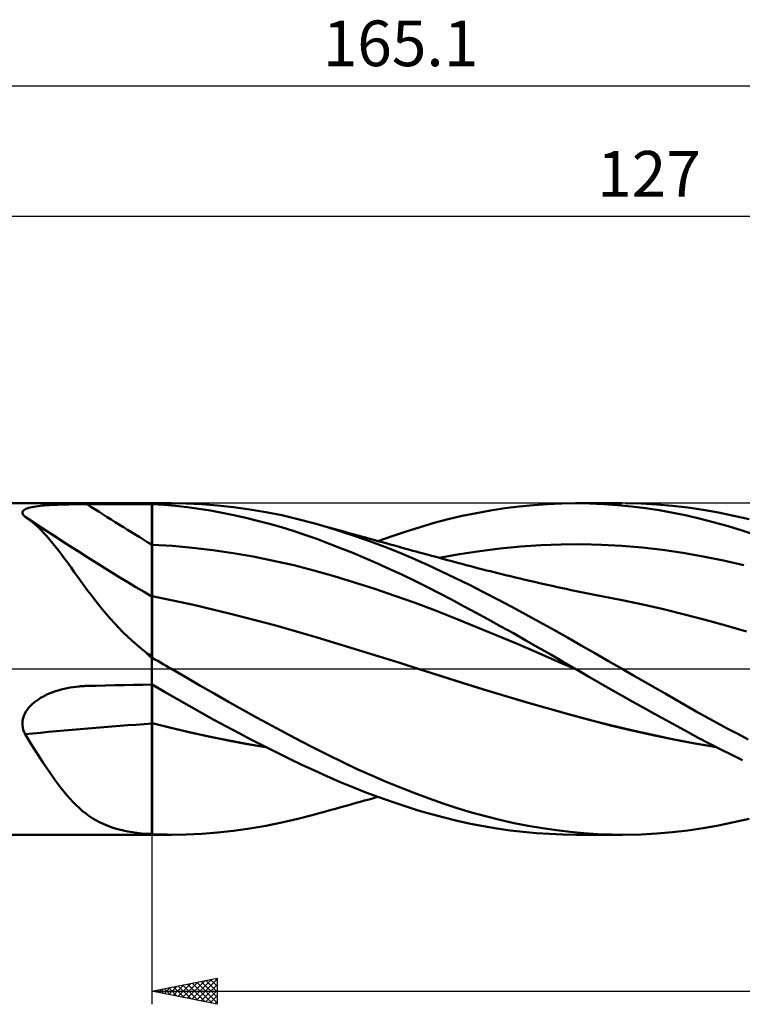
# Model space of a CAD drawing. Units: millimetres. Extents: x -55 to 155, y -26 to 50.
# Drawn here: x 15 to 71, y -26 to 50 of the extents above; entities that cross this region are included whole.
import ezdxf
from ezdxf.enums import TextEntityAlignment as Align

# ---------------------------------------------------------------- set-up
doc = ezdxf.new("R2010")
doc.units = ezdxf.units.MM
doc.header["$LTSCALE"] = 4.45
doc.linetypes.add('LONGDASH_DASH', pattern=[0.85, 0.4, -0.2, 0.05, -0.2])
for name, color, linetype in [('1', 4, 'CONTINUOUS'), ('2', 7, 'CONTINUOUS'), ('4', 2, 'LONGDASH_DASH'), ('CUT', 1, 'CONTINUOUS'), ('NOCUT', 7, 'CONTINUOUS'), ('SK2', 7, 'CONTINUOUS'), ('SK4', 2, 'LONGDASH_DASH')]:
    doc.layers.add(name, color=color, linetype=linetype)
doc.styles.get("Standard").update_dxf_attribs({"font": 'Monospac821 BT'})

msp = doc.modelspace()

# ---------------------------------------------------------------- linework, layer by layer
at = {"layer": '1', "color": 4, "linetype": 'CONTINUOUS', "lineweight": 50}
for p, q in [((-0.01, 12.7), (25.39, 12.7)), ((15.47, 12.064), (15.505, 12.121)), ((15.505, 12.121), (15.559, 12.174)), ((15.559, 12.174), (15.631, 12.223)), ((15.631, 12.223), (15.719, 12.268)), ((15.719, 12.268), (15.821, 12.309)), ((15.821, 12.309), (15.936, 12.346)), ((15.936, 12.346), (16.063, 12.379)), ((16.063, 12.379), (16.199, 12.409)), ((16.199, 12.409), (16.344, 12.435)), ((16.344, 12.435), (16.496, 12.459)), ((16.496, 12.459), (16.653, 12.481)), ((16.653, 12.481), (16.815, 12.5)), ((16.815, 12.5), (16.983, 12.517)), ((16.983, 12.517), (17.158, 12.533)), ((17.158, 12.533), (17.341, 12.547)), ((17.341, 12.547), (17.531, 12.56)), ((17.531, 12.56), (17.728, 12.571)), ((17.728, 12.571), (17.931, 12.582)), ((17.931, 12.582), (18.141, 12.591)), ((18.141, 12.591), (18.356, 12.599)), ((18.356, 12.599), (18.577, 12.606)), ((18.577, 12.606), (18.8, 12.613)), ((18.8, 12.613), (19.025, 12.618)), ((19.025, 12.618), (19.252, 12.622)), ((19.252, 12.622), (19.48, 12.626)), ((19.48, 12.626), (19.709, 12.629)), ((19.709, 12.629), (19.939, 12.631)), ((19.939, 12.631), (20.168, 12.632)), ((20.168, 12.632), (20.398, 12.633)), ((20.398, 12.633), (21.111, 12.635)), ((21.111, 12.635), (21.824, 12.637)), ((21.824, 12.637), (22.537, 12.639)), ((22.537, 12.639), (23.25, 12.64)), ((23.25, 12.64), (23.964, 12.642)), ((23.964, 12.642), (24.677, 12.643)), ((24.677, 12.643), (25.39, 12.644)), ((25.39, 12.7), (26.897, 12.7)), ((25.39, -12.7), (25.39, 12.7)), ((25.39, 12.644), (25.393, 12.644)), ((25.393, 12.644), (25.397, 12.644)), ((25.397, 12.644), (25.399, 12.644)), ((25.399, 12.644), (25.4, 12.644)), ((25.4, 0.917), (25.4, 12.644)), ((26.299, 12.584), (25.4, 12.643)), ((27.196, 12.503), (26.299, 12.584)), ((28.003, 12.684), (26.789, 12.7)), ((28.089, 12.402), (27.196, 12.503)), ((29.204, 12.629), (28.003, 12.684)), ((28.974, 12.28), (28.089, 12.402)), ((29.866, 12.137), (28.974, 12.28)), ((30.422, 12.534), (29.204, 12.629)), ((30.767, 11.973), (29.866, 12.137)), ((31.65, 12.401), (30.422, 12.534)), ((32.88, 12.23), (31.65, 12.401)), ((34.108, 12.022), (32.88, 12.23)), ((50.259, 11.952), (51.35, 12.149)), ((51.35, 12.149), (52.443, 12.317)), ((52.443, 12.317), (53.537, 12.454)), ((53.537, 12.454), (54.63, 12.562)), ((54.63, 12.562), (55.718, 12.639)), ((55.718, 12.639), (56.8, 12.685)), ((56.8, 12.685), (57.885, 12.7)), ((57.851, 12.7), (61.429, 12.7)), ((58.931, 12.684), (57.885, 12.7)), ((59.999, 12.639), (58.931, 12.684)), ((61.069, 12.564), (59.999, 12.639)), ((62.14, 12.461), (61.069, 12.564)), ((62.884, 12.673), (61.666, 12.699)), ((63.21, 12.328), (62.14, 12.461)), ((64.098, 12.608), (62.884, 12.673)), ((64.277, 12.166), (63.21, 12.328)), ((65.301, 12.506), (64.098, 12.608)), ((65.344, 11.975), (64.277, 12.166)), ((66.477, 12.368), (65.301, 12.506)), ((67.645, 12.195), (66.477, 12.368)), ((68.814, 11.989), (67.645, 12.195)), ((15.455, 12.004), (15.47, 12.064)), ((15.46, 11.94), (15.455, 12.004)), ((15.484, 11.875), (15.46, 11.94)), ((15.526, 11.808), (15.484, 11.875)), ((15.584, 11.74), (15.526, 11.808)), ((15.656, 11.671), (15.584, 11.74)), ((15.659, 11.669), (15.656, 11.671)), ((15.661, 11.668), (15.659, 11.669)), ((15.664, 11.666), (15.661, 11.668)), ((15.666, 11.664), (15.664, 11.666)), ((15.669, 11.663), (15.666, 11.664)), ((15.671, 11.661), (15.669, 11.663)), ((15.919, 11.487), (15.671, 11.661)), ((16.859, 10.876), (15.671, 11.661)), ((16.162, 11.3), (15.919, 11.487)), ((31.672, 11.79), (30.767, 11.973)), ((32.58, 11.586), (31.672, 11.79)), ((33.489, 11.364), (32.58, 11.586)), ((34.399, 11.122), (33.489, 11.364)), ((35.335, 11.777), (34.108, 12.022)), ((36.561, 11.494), (35.335, 11.777)), ((37.78, 11.174), (36.561, 11.494)), ((47.033, 11.19), (48.098, 11.471)), ((48.098, 11.471), (49.174, 11.726)), ((49.174, 11.726), (50.259, 11.952)), ((66.398, 11.756), (65.344, 11.975)), ((67.446, 11.511), (66.398, 11.756)), ((68.505, 11.238), (67.446, 11.511)), ((69.987, 11.75), (68.814, 11.989)), ((71.161, 11.478), (69.987, 11.75)), ((16.401, 11.1), (16.162, 11.3)), ((16.638, 10.887), (16.401, 11.1)), ((16.871, 10.66), (16.638, 10.887)), ((18.051, 10.098), (16.859, 10.876)), ((17.103, 10.421), (16.871, 10.66)), ((35.308, 10.86), (34.399, 11.122)), ((36.215, 10.581), (35.308, 10.86)), ((37.118, 10.282), (36.215, 10.581)), ((38.855, 10.861), (37.78, 11.174)), ((38.167, 11.066), (37.78, 11.174)), ((38.554, 10.958), (38.167, 11.066)), ((38.941, 10.85), (38.554, 10.958)), ((39.947, 10.52), (38.855, 10.861)), ((39.328, 10.742), (38.941, 10.85)), ((39.716, 10.634), (39.328, 10.742)), ((40.103, 10.526), (39.716, 10.634)), ((44.876, 10.546), (45.957, 10.881)), ((45.957, 10.881), (47.033, 11.19)), ((69.571, 10.938), (68.505, 11.238)), ((70.642, 10.614), (69.571, 10.938)), ((71.714, 10.264), (70.642, 10.614)), ((17.335, 10.168), (17.103, 10.421)), ((17.566, 9.903), (17.335, 10.168)), ((17.796, 9.626), (17.566, 9.903)), ((18.862, 9.573), (18.051, 10.098)), ((38.016, 9.965), (37.118, 10.282)), ((38.921, 9.629), (38.016, 9.965)), ((41.042, 10.153), (39.947, 10.52)), ((40.49, 10.418), (40.103, 10.526)), ((40.877, 10.311), (40.49, 10.418)), ((41.162, 10.232), (40.877, 10.311)), ((42.139, 9.763), (41.042, 10.153)), ((41.447, 10.153), (41.162, 10.232)), ((41.763, 10.066), (41.447, 10.153)), ((42.079, 9.978), (41.763, 10.066)), ((42.394, 9.891), (42.079, 9.978)), ((42.71, 9.804), (42.394, 9.891)), ((42.708, 9.805), (43.793, 10.188)), ((43.793, 10.188), (44.876, 10.546)), ((18.025, 9.34), (17.796, 9.626)), ((18.255, 9.044), (18.025, 9.34)), ((19.354, 9.258), (18.862, 9.573)), ((19.847, 8.944), (19.354, 9.258)), ((26.951, 9.427), (25.4, 9.515)), ((28.502, 9.29), (26.951, 9.427)), ((30.054, 9.106), (28.502, 9.29)), ((31.605, 8.878), (30.054, 9.106)), ((39.846, 9.27), (38.921, 9.629)), ((40.79, 8.89), (39.846, 9.27)), ((43.235, 9.35), (42.139, 9.763)), ((43.026, 9.717), (42.71, 9.804)), ((43.341, 9.63), (43.026, 9.717)), ((44.33, 8.915), (43.235, 9.35)), ((43.657, 9.543), (43.341, 9.63)), ((43.973, 9.457), (43.657, 9.543)), ((44.267, 9.376), (43.973, 9.457)), ((44.562, 9.295), (44.267, 9.376)), ((44.856, 9.214), (44.562, 9.295)), ((45.151, 9.133), (44.856, 9.214)), ((45.39, 9.067), (45.151, 9.133)), ((45.63, 9.002), (45.39, 9.067)), ((50.517, 9.039), (52.074, 9.235)), ((52.074, 9.235), (53.631, 9.386)), ((53.631, 9.386), (55.188, 9.49)), ((55.188, 9.49), (56.745, 9.548)), ((56.745, 9.548), (58.302, 9.557)), ((59.859, 9.518), (58.302, 9.557)), ((61.416, 9.431), (59.859, 9.518)), ((62.973, 9.299), (61.416, 9.431)), ((64.53, 9.12), (62.973, 9.299)), ((66.086, 8.893), (64.53, 9.12)), ((18.486, 8.739), (18.255, 9.044)), ((18.718, 8.424), (18.486, 8.739)), ((18.954, 8.101), (18.718, 8.424)), ((20.341, 8.632), (19.847, 8.944)), ((33.156, 8.609), (31.605, 8.878)), ((34.707, 8.297), (33.156, 8.609)), ((41.738, 8.493), (40.79, 8.89)), ((42.687, 8.081), (41.738, 8.493)), ((45.423, 8.456), (44.33, 8.915)), ((46.513, 7.975), (45.423, 8.456)), ((45.87, 8.936), (45.63, 9.002)), ((46.109, 8.87), (45.87, 8.936)), ((46.349, 8.805), (46.109, 8.87)), ((46.589, 8.739), (46.349, 8.805)), ((46.828, 8.673), (46.589, 8.739)), ((47.068, 8.608), (46.828, 8.673)), ((47.502, 8.489), (47.068, 8.608)), ((47.403, 8.507), (48.96, 8.797)), ((47.937, 8.37), (47.502, 8.489)), ((48.371, 8.253), (47.937, 8.37)), ((48.96, 8.797), (50.517, 9.039)), ((67.643, 8.619), (66.086, 8.893)), ((69.2, 8.305), (67.643, 8.619)), ((70.757, 7.952), (69.2, 8.305)), ((19.193, 7.769), (18.954, 8.101)), ((19.437, 7.43), (19.193, 7.769)), ((36.259, 7.944), (34.707, 8.297)), ((37.81, 7.546), (36.259, 7.944)), ((43.635, 7.655), (42.687, 8.081)), ((44.582, 7.215), (43.635, 7.655)), ((47.582, 7.479), (46.513, 7.975)), ((48.805, 8.137), (48.371, 8.253)), ((49.145, 8.047), (48.805, 8.137)), ((49.484, 7.958), (49.145, 8.047)), ((49.824, 7.87), (49.484, 7.958)), ((50.164, 7.782), (49.824, 7.87)), ((50.456, 7.707), (50.164, 7.782)), ((50.748, 7.633), (50.456, 7.707)), ((51.039, 7.559), (50.748, 7.633)), ((51.331, 7.486), (51.039, 7.559)), ((19.684, 7.084), (19.437, 7.43)), ((19.936, 6.735), (19.684, 7.084)), ((39.361, 7.108), (37.81, 7.546)), ((40.912, 6.64), (39.361, 7.108)), ((45.528, 6.761), (44.582, 7.215)), ((48.65, 6.966), (47.582, 7.479)), ((49.726, 6.437), (48.65, 6.966)), ((51.623, 7.414), (51.331, 7.486)), ((51.915, 7.341), (51.623, 7.414)), ((52.207, 7.27), (51.915, 7.341)), ((52.499, 7.198), (52.207, 7.27)), ((52.879, 7.107), (52.499, 7.198)), ((53.259, 7.016), (52.879, 7.107)), ((53.625, 6.929), (53.259, 7.016)), ((53.992, 6.842), (53.625, 6.929)), ((54.358, 6.757), (53.992, 6.842)), ((20.192, 6.382), (19.936, 6.735)), ((20.454, 6.027), (20.192, 6.382)), ((42.463, 6.143), (40.912, 6.64)), ((44.015, 5.616), (42.463, 6.143)), ((46.472, 6.292), (45.528, 6.761)), ((47.408, 5.812), (46.472, 6.292)), ((50.807, 5.893), (49.726, 6.437)), ((54.724, 6.672), (54.358, 6.757)), ((55.09, 6.588), (54.724, 6.672)), ((55.456, 6.505), (55.09, 6.588)), ((55.823, 6.423), (55.456, 6.505)), ((56.189, 6.341), (55.823, 6.423)), ((56.355, 6.304), (56.189, 6.341)), ((56.742, 6.219), (56.355, 6.304)), ((57.129, 6.135), (56.742, 6.219)), ((57.516, 6.052), (57.129, 6.135)), ((57.902, 5.97), (57.516, 6.052)), ((20.722, 5.67), (20.454, 6.027)), ((20.997, 5.311), (20.722, 5.67)), ((21.279, 4.952), (20.997, 5.311)), ((26.982, 5.259), (25.4, 5.572)), ((45.566, 5.06), (44.015, 5.616)), ((48.34, 5.322), (47.408, 5.812)), ((49.283, 4.819), (48.34, 5.322)), ((51.891, 5.337), (50.807, 5.893)), ((52.975, 4.768), (51.891, 5.337)), ((58.289, 5.891), (57.902, 5.97)), ((58.676, 5.813), (58.289, 5.891)), ((59.063, 5.736), (58.676, 5.813)), ((59.45, 5.661), (59.063, 5.736)), ((59.847, 5.586), (59.45, 5.661)), ((61.435, 5.275), (59.847, 5.586)), ((21.571, 4.592), (21.279, 4.952)), ((21.873, 4.232), (21.571, 4.592)), ((28.563, 4.914), (26.982, 5.259)), ((30.145, 4.544), (28.563, 4.914)), ((31.726, 4.155), (30.145, 4.544)), ((47.117, 4.472), (45.566, 5.06)), ((50.232, 4.309), (49.283, 4.819)), ((54.056, 4.188), (52.975, 4.768)), ((63.024, 4.938), (61.435, 5.275)), ((64.612, 4.573), (63.024, 4.938)), ((66.201, 4.18), (64.612, 4.573)), ((22.185, 3.873), (21.873, 4.232)), ((22.504, 3.52), (22.185, 3.873)), ((33.308, 3.747), (31.726, 4.155)), ((48.668, 3.858), (47.117, 4.472)), ((50.22, 3.231), (48.668, 3.858)), ((51.185, 3.79), (50.232, 4.309)), ((52.14, 3.264), (51.185, 3.79)), ((55.133, 3.598), (54.056, 4.188)), ((67.789, 3.763), (66.201, 4.18)), ((22.83, 3.174), (22.504, 3.52)), ((23.165, 2.834), (22.83, 3.174)), ((34.89, 3.32), (33.308, 3.747)), ((36.471, 2.873), (34.89, 3.32)), ((51.771, 2.593), (50.22, 3.231)), ((53.097, 2.732), (52.14, 3.264)), ((56.197, 3.002), (55.133, 3.598)), ((69.377, 3.33), (67.789, 3.763)), ((70.966, 2.884), (69.377, 3.33)), ((23.507, 2.5), (23.165, 2.834)), ((23.858, 2.173), (23.507, 2.5)), ((38.053, 2.406), (36.471, 2.873)), ((39.635, 1.926), (38.053, 2.406)), ((53.322, 1.944), (51.771, 2.593)), ((54.053, 2.194), (53.097, 2.732)), ((57.24, 2.406), (56.197, 3.002)), ((58.28, 1.807), (57.24, 2.406)), ((24.219, 1.851), (23.858, 2.173)), ((24.59, 1.536), (24.219, 1.851)), ((24.972, 1.226), (24.59, 1.536)), ((41.216, 1.442), (39.635, 1.926)), ((54.873, 1.284), (53.322, 1.944)), ((55.007, 1.652), (54.053, 2.194)), ((55.957, 1.105), (55.007, 1.652)), ((59.327, 1.206), (58.28, 1.807)), ((25.026, 1.167), (24.972, 1.226)), ((25.084, 1.108), (25.026, 1.167)), ((25.143, 1.05), (25.084, 1.108)), ((25.205, 0.992), (25.143, 1.05)), ((25.267, 0.936), (25.205, 0.992)), ((25.329, 0.881), (25.267, 0.936)), ((25.39, 0.829), (25.329, 0.881)), ((25.391, 0.828), (25.39, 0.829)), ((25.393, 0.827), (25.391, 0.828)), ((25.394, 0.825), (25.393, 0.827)), ((25.396, 0.824), (25.394, 0.825)), ((25.397, 0.823), (25.396, 0.824)), ((25.399, 0.822), (25.397, 0.823)), ((25.4, 0.82), (25.399, 0.822)), ((25.4, 0.909), (25.4, 0.917)), ((25.4, 0.901), (25.4, 0.909)), ((25.4, 0.893), (25.4, 0.901)), ((25.4, 0.885), (25.4, 0.893)), ((25.4, 0.877), (25.4, 0.885)), ((25.4, 0.87), (25.4, 0.877)), ((25.4, 0.862), (25.4, 0.87)), ((25.614, 0.739), (25.4, 0.862)), ((25.4, 0.82), (25.4, 0.862)), ((42.798, 0.953), (41.216, 1.442)), ((44.379, 0.459), (42.798, 0.953)), ((56.424, 0.61), (54.873, 1.284)), ((56.903, 0.555), (55.957, 1.105)), ((60.378, 0.603), (59.327, 1.206)), ((25.828, 0.616), (25.614, 0.739)), ((26.042, 0.493), (25.828, 0.616)), ((26.256, 0.37), (26.042, 0.493)), ((26.47, 0.247), (26.256, 0.37)), ((26.683, 0.124), (26.47, 0.247)), ((26.897, 0), (26.683, 0.124)), ((45.961, -0.039), (44.379, 0.459)), ((57.976, -0.073), (56.424, 0.61)), ((57.851, 0), (56.903, 0.555)), ((57.872, -0.012), (57.851, 0)), ((61.431, 0), (60.378, 0.603)), ((62.256, -0.472), (61.431, 0)), ((27.984, -0.632), (26.897, 0)), ((29.06, -1.26), (27.984, -0.632)), ((47.582, -0.556), (45.961, -0.039)), ((47.569, -0.551), (45.962, -0.039)), ((49.181, -1.061), (47.569, -0.551)), ((49.203, -1.07), (47.582, -0.556)), ((57.892, -0.023), (57.872, -0.012)), ((57.912, -0.035), (57.892, -0.023)), ((57.933, -0.047), (57.912, -0.035)), ((57.953, -0.059), (57.933, -0.047)), ((57.973, -0.071), (57.953, -0.059)), ((58.804, -0.554), (57.973, -0.071)), ((59.651, -1.041), (58.804, -0.554)), ((63.08, -0.943), (62.256, -0.472)), ((18.653, -1.521), (18.879, -1.471)), ((18.879, -1.471), (19.108, -1.427)), ((19.108, -1.427), (19.338, -1.39)), ((19.338, -1.39), (19.57, -1.359)), ((19.57, -1.359), (19.802, -1.334)), ((19.802, -1.334), (19.901, -1.326)), ((19.901, -1.326), (20.001, -1.318)), ((20.001, -1.318), (20.1, -1.312)), ((20.1, -1.312), (20.199, -1.306)), ((20.199, -1.306), (20.298, -1.302)), ((20.298, -1.302), (20.398, -1.299)), ((20.398, -1.299), (21.111, -1.281)), ((21.111, -1.281), (21.824, -1.264)), ((21.824, -1.264), (22.537, -1.247)), ((22.537, -1.247), (23.25, -1.232)), ((23.25, -1.232), (23.964, -1.217)), ((23.964, -1.217), (24.677, -1.203)), ((24.677, -1.203), (25.39, -1.189)), ((25.39, -1.189), (25.393, -1.189)), ((25.393, -1.189), (25.394, -1.189)), ((25.394, -1.189), (25.396, -1.189)), ((25.396, -1.189), (25.397, -1.189)), ((25.397, -1.189), (25.4, -1.189)), ((25.4, -1.199), (25.4, -1.189)), ((26.354, -1.745), (25.4, -1.199)), ((25.4, -1.269), (25.4, -1.199)), ((25.4, -1.345), (25.4, -1.269)), ((25.4, -1.428), (25.4, -1.345)), ((25.4, -1.518), (25.4, -1.428)), ((30.148, -1.888), (29.06, -1.26)), ((50.807, -1.564), (49.181, -1.061)), ((50.824, -1.572), (49.203, -1.07)), ((60.501, -1.527), (59.651, -1.041)), ((63.902, -1.413), (63.08, -0.943)), ((64.721, -1.881), (63.902, -1.413)), ((16.688, -2.327), (16.853, -2.223)), ((16.853, -2.223), (17.024, -2.125)), ((17.024, -2.125), (17.204, -2.032)), ((17.204, -2.032), (17.391, -1.943)), ((17.391, -1.943), (17.585, -1.86)), ((17.585, -1.86), (17.786, -1.781)), ((17.786, -1.781), (17.994, -1.708)), ((17.994, -1.708), (18.208, -1.64)), ((18.208, -1.64), (18.428, -1.577)), ((18.428, -1.577), (18.653, -1.521)), ((25.4, -1.614), (25.4, -1.518)), ((25.4, -1.716), (25.4, -1.614)), ((25.4, -1.825), (25.4, -1.716)), ((25.4, -1.939), (25.4, -1.825)), ((25.4, -2.058), (25.4, -1.939)), ((25.4, -2.183), (25.4, -2.058)), ((25.4, -2.313), (25.4, -2.183)), ((27.307, -2.289), (26.354, -1.745)), ((31.247, -2.513), (30.148, -1.888)), ((52.434, -2.056), (50.807, -1.564)), ((52.445, -2.063), (50.824, -1.572)), ((54.056, -2.535), (52.434, -2.056)), ((54.067, -2.543), (52.445, -2.063)), ((61.352, -2.01), (60.501, -1.527)), ((62.203, -2.489), (61.352, -2.01)), ((65.529, -2.343), (64.721, -1.881)), ((15.837, -3.106), (15.955, -2.957)), ((15.955, -2.957), (16.085, -2.816)), ((16.085, -2.816), (16.224, -2.682)), ((16.224, -2.682), (16.372, -2.556)), ((16.372, -2.556), (16.527, -2.437)), ((16.527, -2.437), (16.688, -2.327)), ((25.4, -2.447), (25.4, -2.313)), ((25.4, -2.586), (25.4, -2.447)), ((25.4, -2.73), (25.4, -2.586)), ((25.4, -2.877), (25.4, -2.73)), ((25.4, -3.028), (25.4, -2.877)), ((28.253, -2.829), (27.307, -2.289)), ((29.193, -3.363), (28.253, -2.829)), ((32.349, -3.129), (31.247, -2.513)), ((55.678, -3.003), (54.056, -2.535)), ((55.688, -3.012), (54.067, -2.543)), ((57.283, -3.457), (55.678, -3.003)), ((57.309, -3.47), (55.688, -3.012)), ((63.053, -2.965), (62.203, -2.489)), ((63.902, -3.436), (63.053, -2.965)), ((66.325, -2.798), (65.529, -2.343)), ((67.116, -3.247), (66.325, -2.798)), ((15.509, -3.775), (15.565, -3.599)), ((15.565, -3.599), (15.64, -3.427)), ((15.64, -3.427), (15.731, -3.263)), ((15.731, -3.263), (15.837, -3.106)), ((25.4, -3.182), (25.4, -3.028)), ((25.4, -3.339), (25.4, -3.182)), ((25.4, -3.499), (25.4, -3.339)), ((25.4, -3.661), (25.4, -3.499)), ((25.4, -3.825), (25.4, -3.661)), ((30.144, -3.892), (29.193, -3.363)), ((33.451, -3.736), (32.349, -3.129)), ((34.55, -4.333), (33.451, -3.736)), ((58.899, -3.893), (57.283, -3.457)), ((58.93, -3.908), (57.309, -3.47)), ((64.75, -3.904), (63.902, -3.436)), ((67.907, -3.691), (67.116, -3.247)), ((68.699, -4.127), (67.907, -3.691)), ((15.456, -4.135), (15.472, -3.954)), ((15.459, -4.318), (15.456, -4.135)), ((15.483, -4.497), (15.459, -4.318)), ((15.472, -3.954), (15.509, -3.775)), ((15.524, -4.672), (15.483, -4.497)), ((25.4, -3.99), (25.4, -3.825)), ((25.4, -4.157), (25.4, -3.99)), ((26.84, -4.511), (25.4, -4.157)), ((25.4, -4.158), (25.4, -4.157)), ((25.4, -4.159), (25.4, -4.158)), ((25.4, -4.16), (25.4, -4.159)), ((25.4, -4.161), (25.4, -4.16)), ((25.4, -4.162), (25.4, -4.161)), ((25.4, -4.164), (25.4, -4.162)), ((25.4, -4.165), (25.4, -4.164)), ((26.855, -4.523), (25.4, -4.165)), ((25.4, -4.536), (25.4, -4.165)), ((28.278, -4.848), (26.84, -4.511)), ((28.31, -4.865), (26.855, -4.523)), ((31.101, -4.415), (30.144, -3.892)), ((32.064, -4.929), (31.101, -4.415)), ((35.649, -4.921), (34.55, -4.333)), ((60.527, -4.306), (58.899, -3.893)), ((60.551, -4.32), (58.93, -3.908)), ((62.156, -4.694), (60.527, -4.306)), ((62.172, -4.707), (60.551, -4.32)), ((65.596, -4.367), (64.75, -3.904)), ((66.432, -4.822), (65.596, -4.367)), ((69.493, -4.557), (68.699, -4.127)), ((15.583, -4.842), (15.524, -4.672)), ((15.656, -5.008), (15.583, -4.842)), ((15.898, -5.383), (15.656, -5.008)), ((25.4, -4.905), (25.4, -4.536)), ((25.4, -5.274), (25.4, -4.905)), ((25.4, -5.64), (25.4, -5.274)), ((29.724, -5.169), (28.278, -4.848)), ((29.765, -5.186), (28.31, -4.865)), ((31.182, -5.465), (29.724, -5.169)), ((31.221, -5.481), (29.765, -5.186)), ((33.028, -5.433), (32.064, -4.929)), ((36.747, -5.499), (35.649, -4.921)), ((63.779, -5.056), (62.156, -4.694)), ((63.793, -5.069), (62.172, -4.707)), ((65.402, -5.393), (63.779, -5.056)), ((65.414, -5.406), (63.793, -5.069)), ((67.263, -5.269), (66.432, -4.822)), ((68.103, -5.71), (67.263, -5.269)), ((70.288, -4.979), (69.493, -4.557)), ((71.082, -5.395), (70.288, -4.979)), ((16.135, -5.753), (15.898, -5.383)), ((16.368, -6.119), (16.135, -5.753)), ((25.4, -6.005), (25.4, -5.64)), ((25.4, -6.367), (25.4, -6.005)), ((32.643, -5.735), (31.182, -5.465)), ((32.676, -5.751), (31.221, -5.481)), ((34.102, -5.98), (32.643, -5.735)), ((34.131, -5.996), (32.676, -5.751)), ((33.994, -5.928), (33.028, -5.433)), ((34.96, -6.412), (33.994, -5.928)), ((37.838, -6.066), (36.747, -5.499)), ((67.008, -5.701), (65.402, -5.393)), ((67.036, -5.716), (65.414, -5.406)), ((68.628, -5.979), (67.008, -5.701)), ((68.657, -5.994), (67.036, -5.716)), ((68.948, -6.142), (68.103, -5.71)), ((16.598, -6.479), (16.368, -6.119)), ((16.826, -6.833), (16.598, -6.479)), ((25.4, -6.726), (25.4, -6.367)), ((25.4, -7.081), (25.4, -6.726)), ((35.924, -6.884), (34.96, -6.412)), ((38.923, -6.616), (37.838, -6.066)), ((40.023, -7.152), (38.923, -6.616)), ((69.797, -6.564), (68.948, -6.142)), ((70.648, -6.977), (69.797, -6.564)), ((17.052, -7.182), (16.826, -6.833)), ((17.277, -7.524), (17.052, -7.182)), ((17.502, -7.859), (17.277, -7.524)), ((25.4, -7.433), (25.4, -7.081)), ((25.4, -7.781), (25.4, -7.433)), ((36.883, -7.344), (35.924, -6.884)), ((37.838, -7.791), (36.883, -7.344)), ((41.127, -7.668), (40.023, -7.152)), ((17.726, -8.185), (17.502, -7.859)), ((17.95, -8.501), (17.726, -8.185)), ((25.4, -8.125), (25.4, -7.781)), ((25.4, -8.463), (25.4, -8.125)), ((38.796, -8.226), (37.838, -7.791)), ((39.776, -8.651), (38.796, -8.226)), ((42.233, -8.163), (41.127, -7.668)), ((43.337, -8.637), (42.233, -8.163)), ((18.173, -8.807), (17.95, -8.501)), ((18.397, -9.102), (18.173, -8.807)), ((25.4, -8.794), (25.4, -8.463)), ((25.4, -9.119), (25.4, -8.794)), ((40.777, -9.065), (39.776, -8.651)), ((44.44, -9.089), (43.337, -8.637)), ((18.623, -9.387), (18.397, -9.102)), ((18.851, -9.661), (18.623, -9.387)), ((19.082, -9.925), (18.851, -9.661)), ((25.4, -9.437), (25.4, -9.119)), ((25.4, -9.749), (25.4, -9.437)), ((25.4, -10.052), (25.4, -9.749)), ((41.784, -9.46), (40.777, -9.065)), ((42.791, -9.835), (41.784, -9.46)), ((42.368, -9.898), (42.708, -9.805)), ((45.541, -9.521), (44.44, -9.089)), ((46.638, -9.929), (45.541, -9.521)), ((19.317, -10.177), (19.082, -9.925)), ((19.556, -10.418), (19.317, -10.177)), ((19.799, -10.646), (19.556, -10.418)), ((25.4, -10.348), (25.4, -10.052)), ((25.4, -10.635), (25.4, -10.348)), ((39.864, -10.592), (40.28, -10.477)), ((40.28, -10.477), (40.711, -10.357)), ((40.711, -10.357), (41.051, -10.263)), ((41.051, -10.263), (41.358, -10.178)), ((41.358, -10.178), (41.687, -10.087)), ((41.687, -10.087), (42.028, -9.992)), ((42.028, -9.992), (42.368, -9.898)), ((43.798, -10.189), (42.791, -9.835)), ((44.803, -10.523), (43.798, -10.189)), ((45.807, -10.836), (44.803, -10.523)), ((47.714, -10.309), (46.638, -9.929)), ((48.791, -10.664), (47.714, -10.309)), ((20.046, -10.86), (19.799, -10.646)), ((20.297, -11.062), (20.046, -10.86)), ((20.554, -11.25), (20.297, -11.062)), ((20.817, -11.426), (20.554, -11.25)), ((25.4, -12.616), (25.4, -10.635)), ((36.561, -11.494), (37.78, -11.174)), ((37.78, -11.174), (38.197, -11.058)), ((38.197, -11.058), (38.613, -10.941)), ((38.613, -10.941), (39.03, -10.825)), ((39.03, -10.825), (39.447, -10.709)), ((39.447, -10.709), (39.864, -10.592)), ((46.808, -11.127), (45.807, -10.836)), ((47.798, -11.395), (46.808, -11.127)), ((49.876, -10.991), (48.791, -10.664)), ((50.966, -11.292), (49.876, -10.991)), ((52.058, -11.564), (50.966, -11.292)), ((21.087, -11.589), (20.817, -11.426)), ((21.365, -11.739), (21.087, -11.589)), ((21.651, -11.878), (21.365, -11.739)), ((21.947, -12.004), (21.651, -11.878)), ((22.253, -12.119), (21.947, -12.004)), ((32.88, -12.23), (34.108, -12.022)), ((34.108, -12.022), (35.335, -11.777)), ((35.335, -11.777), (36.561, -11.494)), ((48.791, -11.639), (47.798, -11.395)), ((49.796, -11.859), (48.791, -11.639)), ((50.807, -12.055), (49.796, -11.859)), ((51.82, -12.225), (50.807, -12.055)), ((53.15, -11.808), (52.058, -11.564)), ((54.239, -12.024), (53.15, -11.808)), ((55.324, -12.21), (54.239, -12.024)), ((67.645, -12.195), (68.814, -11.989)), ((68.814, -11.989), (69.987, -11.75)), ((69.987, -11.75), (71.161, -11.478)), ((-0.01, -12.7), (25.39, -12.7)), ((22.565, -12.221), (22.253, -12.119)), ((22.884, -12.312), (22.565, -12.221)), ((23.21, -12.391), (22.884, -12.312)), ((23.544, -12.459), (23.21, -12.391)), ((23.887, -12.518), (23.544, -12.459)), ((24.239, -12.567), (23.887, -12.518)), ((24.6, -12.608), (24.239, -12.567)), ((24.972, -12.641), (24.6, -12.608)), ((25.026, -12.646), (24.972, -12.641)), ((25.084, -12.651), (25.026, -12.646)), ((25.143, -12.656), (25.084, -12.651)), ((25.205, -12.661), (25.143, -12.656)), ((25.267, -12.665), (25.205, -12.661)), ((25.329, -12.669), (25.267, -12.665)), ((25.39, -12.673), (25.329, -12.669)), ((25.391, -12.673), (25.39, -12.673)), ((26.897, -12.7), (25.39, -12.7)), ((25.393, -12.673), (25.391, -12.673)), ((25.394, -12.673), (25.393, -12.673)), ((25.397, -12.673), (25.394, -12.673)), ((25.399, -12.673), (25.397, -12.673)), ((25.4, -12.673), (25.399, -12.673)), ((25.4, -12.636), (25.4, -12.616)), ((25.4, -12.641), (25.4, -12.636)), ((25.4, -12.646), (25.4, -12.641)), ((25.4, -12.651), (25.4, -12.646)), ((25.4, -12.656), (25.4, -12.651)), ((25.4, -12.661), (25.4, -12.656)), ((25.4, -12.666), (25.4, -12.661)), ((25.4, -12.671), (25.4, -12.666)), ((25.632, -12.679), (25.4, -12.671)), ((25.4, -12.673), (25.4, -12.671)), ((25.863, -12.686), (25.632, -12.679)), ((26.095, -12.691), (25.863, -12.686)), ((26.327, -12.696), (26.095, -12.691)), ((26.558, -12.698), (26.327, -12.696)), ((26.789, -12.7), (26.558, -12.698)), ((26.789, -12.7), (28.003, -12.684)), ((28.003, -12.684), (29.204, -12.629)), ((29.204, -12.629), (30.422, -12.534)), ((30.422, -12.534), (31.65, -12.401)), ((31.65, -12.401), (32.88, -12.23)), ((52.836, -12.37), (51.82, -12.225)), ((53.851, -12.488), (52.836, -12.37)), ((54.864, -12.581), (53.851, -12.488)), ((55.874, -12.647), (54.864, -12.581)), ((56.391, -12.366), (55.324, -12.21)), ((56.878, -12.687), (55.874, -12.647)), ((57.44, -12.492), (56.391, -12.366)), ((57.885, -12.7), (56.878, -12.687)), ((58.49, -12.587), (57.44, -12.492)), ((61.429, -12.7), (57.851, -12.7)), ((59.546, -12.654), (58.49, -12.587)), ((60.605, -12.691), (59.546, -12.654)), ((61.666, -12.699), (60.605, -12.691)), ((61.666, -12.699), (62.884, -12.673)), ((62.884, -12.673), (64.098, -12.608)), ((64.098, -12.608), (65.301, -12.506)), ((65.301, -12.506), (66.477, -12.368)), ((66.477, -12.368), (67.645, -12.195))]:
    msp.add_line(p, q, dxfattribs=at)
for centre, major_axis, ratio, start_param, end_param in [((112.328, 142.157), (-167.189, 79.649), 0.854232, 1.422913, 1.45482), ((111.282, 139.96), (-168.234, 80.147), 0.854232, 1.402829, 1.464778), ((109.194, 135.577), (-167.279, 79.692), 0.854232, 1.472133, 1.474812), ((111.282, -100.526), (-180.276, 47.188), 0.469351, 5.32714, 5.389089), ((109.194, -108.504), (-179.253, 46.92), 0.469351, 5.317106, 5.319786)]:
    msp.add_ellipse(centre, major_axis=major_axis, ratio=ratio, start_param=start_param, end_param=end_param, dxfattribs=at)
at = {"layer": '2', "color": 7, "linetype": 'CONTINUOUS', "lineweight": 25}
for p, q in [((-0.01, 34.7), (126.99, 34.7)), ((25.39, -12.7), (25.39, -25.7)), ((25.39, -24.7), (30.39, -23.7)), ((27.376, -25.097), (28.369, -24.104)), ((27.73, -25.168), (28.899, -23.998)), ((28.083, -25.239), (29.43, -23.892)), ((28.437, -25.309), (29.96, -23.786)), ((28.462, -24.086), (29.998, -25.622)), ((28.79, -25.38), (30.39, -23.78)), ((28.816, -24.015), (30.39, -25.589)), ((29.169, -23.944), (30.39, -25.165)), ((29.523, -23.873), (30.39, -24.741)), ((29.876, -23.803), (30.39, -24.316)), ((30.23, -23.732), (30.39, -23.892)), ((30.39, -23.7), (30.39, -25.7)), ((25.39, -24.7), (126.99, -24.7)), ((30.39, -25.7), (25.39, -24.7)), ((25.608, -24.744), (25.718, -24.634)), ((25.634, -24.651), (25.756, -24.773)), ((25.962, -24.814), (26.248, -24.528)), ((25.987, -24.581), (26.286, -24.879)), ((26.315, -24.885), (26.778, -24.422)), ((26.341, -24.51), (26.816, -24.985)), ((26.669, -24.956), (27.309, -24.316)), ((26.694, -24.439), (27.347, -25.091)), ((27.023, -25.027), (27.839, -24.21)), ((27.048, -24.368), (27.877, -25.197)), ((27.402, -24.298), (28.407, -25.303)), ((27.755, -24.227), (28.938, -25.41)), ((28.109, -24.156), (29.468, -25.516)), ((29.144, -25.451), (30.39, -24.205)), ((29.497, -25.521), (30.39, -24.629)), ((29.851, -25.592), (30.39, -25.053)), ((30.205, -25.663), (30.39, -25.477))]:
    msp.add_line(p, q, dxfattribs=at)
at = {"layer": '4', "color": 2, "linetype": 'LONGDASH_DASH', "lineweight": 25}
msp.add_line((-0.01, 0), (126.99, 0), dxfattribs=at)
at = {"layer": 'CUT', "color": 1, "linetype": 'CONTINUOUS', "lineweight": 25}
for p, q in [((114.29, 12.7), (25.39, 12.7)), ((25.39, 12.7), (25.39, 12.695)), ((25.39, 12.695), (25.39, 0)), ((25.39, 0), (126.99, 0))]:
    msp.add_line(p, q, dxfattribs=at)
at = {"layer": 'NOCUT', "color": 7, "linetype": 'CONTINUOUS', "lineweight": 25}
for p, q in [((25.39, 12.7), (-0.01, 12.7)), ((25.39, 12.695), (25.39, 12.7)), ((25.39, 0), (25.39, 12.695)), ((-0.01, 0), (25.39, 0))]:
    msp.add_line(p, q, dxfattribs=at)
at = {"layer": 'SK2', "color": 7, "linetype": 'CONTINUOUS', "lineweight": 25}
msp.add_line((-38.11, 44.7), (126.99, 44.7), dxfattribs=at)
at = {"layer": 'SK4', "color": 2, "linetype": 'LONGDASH_DASH', "lineweight": 25}
msp.add_line((-44.11, 0), (132.99, 0), dxfattribs=at)

# ---------------------------------------------------------------- texts
at = {"layer": '2', "color": 7, "linetype": 'CONTINUOUS', "lineweight": 25}
msp.add_text('127', height=3.5, dxfattribs=at).set_placement((63.49, 36.2), align=Align.CENTER)
at = {"layer": 'SK2', "color": 7, "linetype": 'CONTINUOUS', "lineweight": 25}
msp.add_text('165.1', height=3.5, dxfattribs=at).set_placement((44.44, 46.2), align=Align.CENTER)

doc.saveas('drawing.dxf')
